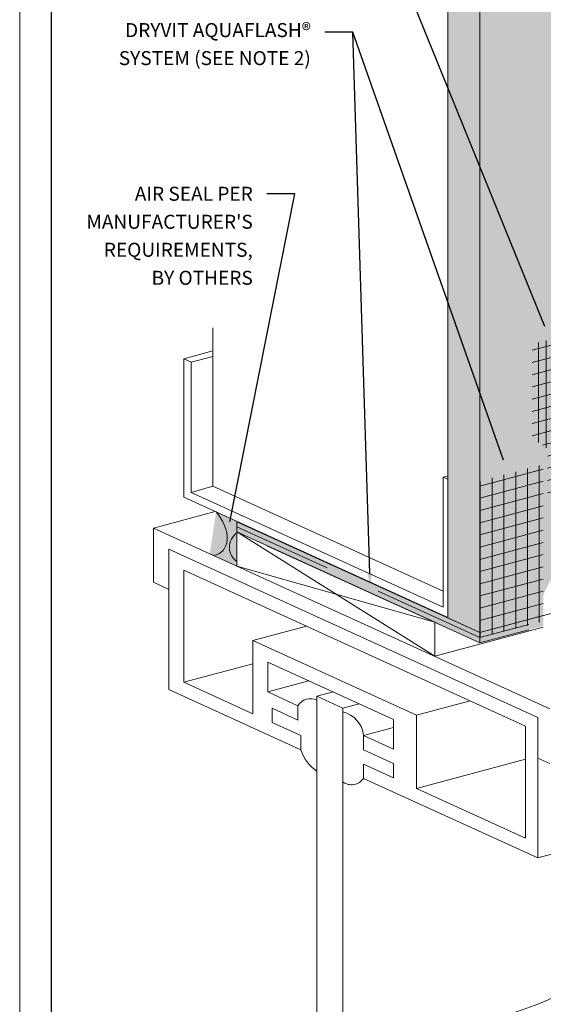
# Model space of a CAD drawing. Units: millimetres. Extents: x -8 to 88.3, y -32.3 to 10.6.
# Drawn here: x 0 to 2.3, y -7.2 to -2.8 of the extents above; entities that cross this region are included whole.
import ezdxf
from ezdxf import colors
from ezdxf.entities.mleader import LeaderData, LeaderLine
from ezdxf.math import Vec2, Vec3

# ---------------------------------------------------------------- set-up
doc = ezdxf.new("R2010")
doc.units = ezdxf.units.MM
doc.header["$MEASUREMENT"] = 0
doc.linetypes.add('DASHED', pattern=[0.75, 0.5, -0.25])
doc.layers.get('0').update_dxf_attribs({"linetype": 'CONTINUOUS', "lineweight": 5, "plot": 0})
for name, color, linetype, lineweight in [('ADHESIVE', 253, 'CONTINUOUS', 5), ('AQUAFLASH', 250, 'CONTINUOUS', 5), ('FRAMING', 252, 'CONTINUOUS', 5), ('SEALANT', 7, 'CONTINUOUS', 5), ('TITLEBLOCK', 7, 'CONTINUOUS', 5)]:
    doc.layers.add(name, color=color, linetype=linetype, lineweight=lineweight)
doc.layers.add('BARRIER', color=7, linetype='CONTINUOUS', lineweight=5, true_color=0x83aaaa)
doc.layers.add('SUBSTRATE', color=7, linetype='CONTINUOUS', lineweight=5, true_color=0xffff9e)
doc.styles.add('arial', font='arial.ttf', dxfattribs={"height": 0.12})
doc.styles.add('isocp', font='isocpeur.ttf', dxfattribs={"height": 0.085})

# ---------------------------------------------------------------- blocks, each defined once
blk = doc.blocks.new('new block')
blk.add_lwpolyline([(7.616308437497366, 0.1001659960051917), (-0.1300636704774121, 0.1001659960051917), (-0.1300636704774121, -10.45019960037402), (7.616308437497366, -10.45019960037402)], close=True)

msp = doc.modelspace()

# ---------------------------------------------------------------- hatches: boundary and pattern name
at = {"layer": 'AQUAFLASH', "true_color": 0x383e3e}
h = msp.add_hatch(dxfattribs=at)
h.set_pattern_fill('ANSI31', color=250, scale=0.420983342197955, angle=329.9999999999999, style=0)
h.set_pattern_definition([(14.99999999999995, (-103.7685586610788, -200.8601854037114), (-0.01361981332896777, 0.05082983533331167), [])])
h.paths.add_polyline_path([(2.757419617050104, -4.838756275637873), (2.757419617050118, -4.112458233777505), (2.287967710061068, -4.238247493140482), (2.287967710061068, -4.655097821009515), (2.355939973047228, -4.704473563126895), (2.355939973047228, -4.946332422025956)])
h = msp.add_hatch(dxfattribs=at)
h.set_pattern_fill('ANSI31', color=250, scale=0.27, angle=45, style=0)
h.set_pattern_definition([(90, (-88.67347364760847, -108.9383355320918), (-0.03375, 6.245004513516506e-18), [])])
h.paths.add_polyline_path([(2.422353369316156, -4.933457364052136), (2.367820407735067, -4.216851027285283), (2.287967710061068, -4.238247493140482), (2.287967710061068, -4.655097821009515), (2.355939973047228, -4.704473563126895), (2.355939973047228, -4.951280437045851)])
h = msp.add_hatch(dxfattribs=at)
h.set_pattern_fill('ANSI31', color=250, scale=0.420983342197955, angle=45, style=0)
h.set_pattern_definition([(90, (-103.7685586610787, -201.4035718064775), (-0.05262291777474438, 1.168463498729552e-17), [])])
h.paths.add_polyline_path([(2.337015473364275, -5.47468194208504), (2.337427723506394, -4.774227098715831), (2.054492721363047, -4.848982265455562), (2.054492721363061, -5.546487270640442)])
h = msp.add_hatch(dxfattribs=at)
h.set_pattern_fill('ANSI31', color=250, scale=0.420983342197955, angle=329.9999999999999, style=0)
h.set_pattern_definition([(14.99999999999995, (-103.7685586610787, -201.4035718064775), (-0.01361981332896777, 0.05082983533331167), [])])
h.paths.add_polyline_path([(2.337007794970674, -5.487728312313675), (2.337421311354362, -4.785121995988654), (2.054492721363047, -4.855098990248946), (2.05449272136299, -5.570491372441457)])
at = {"layer": 'AQUAFLASH'}
msp.add_hatch(color=256, dxfattribs=at).paths.add_polyline_path([(2.33747372959526, -5.494746883705112), (2.33747372959526, -4.771859412410869), (2.181145767023608, -4.813368008914837), (2.181145767023608, -5.536554791137761)])
h = msp.add_hatch(color=256, dxfattribs=at)
h.dxf.hatch_style = 1
h.paths.add_polyline_path([(0.9699071340662755, -5.029677949898558), (0.9699071340662613, -5.052324683444492), (2.054492721362962, -5.546487270640417), (2.054492721362962, -5.523947848298157)])
h.paths.add_polyline_path([(0.9699071340662613, -5.052324683444492), (0.9699071340662613, -5.074971416990413), (2.054492721362962, -5.570491372441482), (2.054492721362962, -5.546487270640417)])
h = msp.add_hatch(color=256, dxfattribs=at)
h.dxf.hatch_style = 1
h.paths.add_polyline_path([(2.054492721363047, -5.523947848298183), (2.054492721362962, -5.546487270640417), (2.272888611833949, -5.487968268158398), (2.272888611833949, -5.465428845816139)])
h.paths.add_polyline_path([(2.054492721362962, -5.546487270640417), (2.054492721363047, -5.570491372441507), (2.272888611833949, -5.511972369959464), (2.272888611833949, -5.487968268158398)])
at = {"layer": 'SEALANT'}
h = msp.add_hatch(color=43, dxfattribs=at)
h.dxf.hatch_style = 1
edge = h.paths.add_edge_path()
edge.add_ellipse((0.8147545200387896, -5.055872450705505), major_axis=(-0.08358799643421375, 0.1108941164995827), ratio=0.6648953957583139, start_angle=157.9498671031373, end_angle=277.7207393422535, ccw=False)
edge.add_line((0.8645478629384797, -5.179519990973366), (0.9699071340662613, -5.227534566350784))
edge.add_line((0.9699071340662613, -5.227534566350784), (0.9699071340662613, -5.207758539278958))
edge.add_arc((1.014248718004325, -5.143802151926125), 0.07782413217866267, 124.7339451698964, 235.2660548301036, ccw=False)
edge.add_line((0.9699071340662613, -5.079845764573292), (0.9699071340662613, -5.074971416990413))
edge.add_line((0.9699071340662613, -5.074971416990413), (1.034222947348312, -5.057738046760962))
edge.add_line((1.034222947348312, -5.057738046760961), (0.8765894715638467, -4.985900947897651))
h = msp.add_hatch(color=250, dxfattribs=at)
h.dxf.hatch_style = 1
h.paths.add_polyline_path([(0.9699071340662613, -5.079845764573292, 0.5235215687822311), (0.9699071340662613, -5.207758539278958)])
at = {"layer": 'SUBSTRATE'}
h = msp.add_hatch(color=256, dxfattribs=at)
h.paths.add_polyline_path([(4.378450719918177, -1.867589353904618), (1.910878347082772, -1.934874831153044), (1.910878347082772, -5.458499567391949), (2.05449272136299, -5.523947848298157), (2.272888611834077, -5.48796826815845), (2.757419617050104, -4.500452003785683), (2.757419617050104, -2.292127297319809)])
h.paths.add_polyline_path([(4.51216158491205, -1.341792724808172), (4.36854721063186, -1.276344443901964), (1.910878347082772, -1.934874831153044), (4.378450719918177, -1.867589353904618), (4.51216158491205, -1.925896502897094)])

# ---------------------------------------------------------------- linework, layer by layer
at = {"layer": 'AQUAFLASH'}
msp.add_lwpolyline([(2.054492721362962, -5.570491372441482), (0.9699071340662613, -5.074971416990413), (0.9699071340662755, -5.029677949898558), (2.054492721362962, -5.523947848298157)], close=True, dxfattribs=at)
at = {"layer": 'AQUAFLASH', "color": 250, "linetype": 'DASHED', "true_color": 0x383e3e}
for points in [[(2.054492721363061, -5.546487270640442), (0.9699071340662613, -5.052324683444492)], [(2.272888611834077, -5.48796826815845), (2.054492721362962, -5.546487270640417)]]:
    msp.add_lwpolyline(points, dxfattribs=at)
at = {"layer": 'AQUAFLASH'}
for points in [[(2.054492721363019, -5.570491372441507), (1.103401337791482, -5.137057766986471)], [(2.272888611834034, -5.51197236995949), (2.054492721363047, -5.570491372441507)]]:
    msp.add_lwpolyline(points, dxfattribs=at)
at = {"layer": 'BARRIER', "color": 7}
msp.add_lwpolyline([(2.73347618883858, -5.342014776513975), (2.05449272136299, -5.523947848298157)], dxfattribs=at)
at = {"layer": 'FRAMING'}
for p, q in [((0.861855494961759, -4.16451310884973), (0.861855494961759, -4.870551791880872)), ((0.7326684496960638, -4.302733450360786), (0.861855494961759, -4.268117885909267)), ((0.765838334397742, -4.317849706302606), (0.861855494961759, -4.292121985669955)), ((1.891102530189613, -4.830657758017544), (1.910878347082772, -4.825358843851366)), ((0.765838334397742, -4.898982347841233), (0.861855494961759, -4.870551791880872)), ((0.5979681054714092, -5.058033635553623), (0.8731021403424819, -4.984311693099618)), ((0.5979681054714092, -5.058033635553623), (0.5979681054714092, -5.300016094057015)), ((0.6652041996869258, -5.152294519640816), (0.6652041996870537, -5.778880018013943)), ((2.258104443032508, -5.941834665458923), (0.7324402940457446, -5.246555404947398)), ((0.732440293888601, -5.246555403315602), (0.7324402940308659, -5.746018320574085)), ((1.040513309093839, -5.560274674166266), (1.280019075669287, -5.496099297429813)), ((1.85374876013887, -5.630320955460165), (2.33747372959526, -5.500707240535617)), ((0.7324402940308659, -5.746018320574085), (1.040513308973473, -5.663470405010444)), ((1.040513309093839, -5.886414081147885), (0.7324402940308659, -5.746018320574085)), ((1.107749403294179, -5.788786252628249), (1.290567641318717, -5.739800253387881)), ((1.255036139145233, -6.047679619710725), (0.6652041996870537, -5.778880018013943)), ((1.772081113138697, -5.893666478181281), (2.011586880787718, -5.829491101157162)), ((1.255036139136934, -5.984176930900218), (1.126971224485331, -5.925814886137367)), ((2.312525989840779, -5.903015888700632), (2.312525989840779, -6.529601387073696)), ((2.312525989840779, -5.903015888700632), (2.312525989840779, -6.084379345289444)), ((2.312525989840779, -6.529601387073696), (4.626896051111117, -5.909467798170037)), ((1.534986555685379, -5.983487774773275), (1.668569863331967, -5.947694235367158)), ((2.258104443032508, -5.941834665458923), (2.258104443032508, -6.441297582652574)), ((1.772081113233014, -6.219805885646098), (2.258104443032508, -6.089576326923704)), ((1.668569863268203, -6.172633494388779), (1.534986555726675, -6.111756594721088)), ((2.312525989840779, -6.529601387073696), (1.534986555726789, -6.175259283332433)), ((2.258104443032508, -6.441297582652574), (1.772081113127598, -6.219805885598059))]:
    msp.add_line(p, q, dxfattribs=at)
at = {"layer": 'FRAMING', "linetype": 'Continuous'}
for p, q in [((1.891102527370037, -5.33960267549612), (0.861855494961759, -4.870551791880872)), ((2.366947536630704, -5.864197111527877), (0.5979681054714092, -5.058033635553623)), ((0.9699071340662613, -5.227534566758995), (0.9699071340662613, -5.074971416990413)), ((1.853748759684237, -5.63032095566122), (0.9699071340662613, -5.074971416990413)), ((1.853748759684294, -5.477757805892637), (0.9699071340662613, -5.074971416990413)), ((2.312525989840779, -5.903015888700632), (0.6652041996869258, -5.152294519640816)), ((0.9699071340662613, -5.227534566758995), (1.853748759684294, -5.477757804355563)), ((0.6652041996869258, -5.333016904625238), (0.5979681054714092, -5.300016094057015)), ((1.853748759684294, -5.477757804355563), (1.853748759684237, -5.63032095566122)), ((1.772081113138697, -5.893666478181281), (1.040513309093839, -5.560274674166266)), ((1.040513309093839, -5.560274674166266), (1.040513309093839, -5.886414081147885)), ((1.668569863355515, -5.912064316991787), (1.107749403297007, -5.656485895041477)), ((1.107749403297007, -5.656485895041477), (1.107749403294179, -5.788786252628249)), ((1.107749403294179, -5.788786252628249), (1.242221591719542, -5.851097271192141)), ((1.327057548701262, -5.808753256997001), (1.399360704741241, -5.789379684683566)), ((1.442854444194765, -5.86152449104775), (1.327057548690732, -5.808753256887367)), ((1.327057548690732, -5.808753256887367), (1.327057548700594, -7.273568336612079)), ((1.442854444194765, -5.86152449104775), (1.515157600148427, -5.842150918799773)), ((1.126971224485331, -5.925814886137367), (1.126971224485288, -5.862194994765987)), ((1.126971224485288, -5.862194994765987), (1.242221591719627, -5.91471716377507)), ((1.242221591719542, -5.851097271192141), (1.242221591719627, -5.91471716377507)), ((1.442854444194765, -5.86152449104775), (1.442854444194779, -7.326339570650741)), ((1.668569863268104, -6.04436467454001), (1.668569863355515, -5.912064316991787)), ((1.772081113127598, -6.219805885598059), (1.772081113138697, -5.893666478181281)), ((1.255036139136934, -5.984176930900218), (1.255036139156331, -6.047679619826037)), ((1.534986555726675, -6.047107667179872), (1.534986555726675, -5.983487774762212)), ((1.534986555726675, -5.983487774762212), (1.668569863268104, -6.04436467454001)), ((1.668569863268203, -6.107984566957747), (1.534986555726675, -6.047107667179872)), ((2.366947536630619, -6.109180460644545), (2.312525989840779, -6.084379345066186)), ((1.534986555726675, -6.111756594721088), (1.534986555726803, -6.175259283555448)), ((1.668569863268203, -6.172633494388779), (1.668569863268175, -6.107984566957747))]:
    msp.add_line(p, q, dxfattribs=at)
at = {"layer": 'FRAMING'}
msp.add_lwpolyline([(1.910878347082772, -5.457249510340465), (1.910878347082772, -4.839670039870638), (1.891102527370037, -4.830657756732607), (1.891102527370037, -5.411790396230806), (0.7658383315781663, -4.898982346556296), (0.7658383315781663, -4.317849707058097), (0.7326684468765166, -4.302733449075849), (0.7326684468764597, -4.920312919545649), (1.910878347082772, -5.457249510340465)], dxfattribs=at)
at = {"layer": 'FRAMING', "linetype": 'Continuous'}
msp.add_lwpolyline([(1.442854444194765, -7.326339570650741, 0.1379606095653385), (2.539335699427298, -7.075831232273749)], format="xyb", dxfattribs=at)
for centre, radius, start, end in [((1.298475834910306, -5.88564919701066), 0.06601799341641224, 64.34582681956638, 148.4413326203018), ((1.413176504034965, -5.996764242256401), 0.1225314379343524, 6.220296606851306, 75.98317936151888), ((1.423123403705048, -5.994518591362477), 0.1762935717613564, 197.5506218797206, 236.9808178907395), ((1.481424961810461, -6.13848450368908), 0.06497098404221834, 233.5830064230331, 325.5269514267994)]:
    msp.add_arc(centre, radius, start, end, dxfattribs=at)
at = {"layer": 'SEALANT', "color": 7}
msp.add_arc((1.014248718004325, -5.143802151926125), 0.07782413217866946, 124.7339451698962, 235.2660548301037, dxfattribs=at)
msp.add_ellipse((0.8147545200387896, -5.055872450705504), major_axis=(-0.08358799643421375, 0.1108941164995827), ratio=0.6648953957583139, start_param=2.756745234037223, end_param=4.847141302595275, dxfattribs=at)
at = {"layer": 'SUBSTRATE', "color": 7}
for points in [[(1.910878347082772, -1.934874831153044), (1.910878347082772, -5.458499567391949)], [(1.910878347082772, -5.458499567391949), (2.05449272136299, -5.523947848298157), (2.05449272136299, -2.000323112059252)], [(2.054492721362962, -5.523947848298157), (2.73347618883858, -5.342014776513975)], [(2.054492721362962, -5.523947848298157), (2.73347618883858, -5.342014776513975)], [(1.910878347082772, -5.458499567391949), (2.054492721362962, -5.523947848298157)]]:
    msp.add_lwpolyline(points, dxfattribs=at)
at = {"layer": 'TITLEBLOCK', "color": 7, "const_width": 0.005, "flags": 128}
msp.add_lwpolyline([(0.1414280971966519, -8.29133467566701), (0.1414280971966519, -0.9163346756670094), (7.641428097196652, -0.9163346756670094), (7.641428097196652, -8.29133467566701)], close=True, dxfattribs=at)

# ---------------------------------------------------------------- block references
msp.add_blockref('new block', (0.1300636704774121, -0.3199950111101444))

# ---------------------------------------------------------------- leaders
at = {"layer": 'ADHESIVE', "color": 7}
ml = msp.add_multileader_mtext('Standard', dxfattribs=at)
ml.set_content('DRYVIT AQUAFLASH® SYSTEM OVER LEG OF HEAD FLASHING', color=7, style='arial')
ml.set_leader_properties()
ml.build(insert=Vec2(0, 0))
ml.multileader.update_dxf_attribs({"dogleg_length": 0.125, "arrow_head_size": 0.0625})
ctx = ml.context
ctx.base_point, ctx.char_height, ctx.arrow_head_size, ctx.landing_gap_size, ctx.plane_origin = Vec3(0.279996720980404, -2.074607513690005), 0.0625, 0.0625, 0.0625, Vec3(2.236653013282691, -5.208978542145978)
notes = []
notes.append((ctx, [(1, (1, 1, 0), (1.497254565455165, -2.074607513690005), (-1, 0), 0.125, [(0, [(2.367820407735067, -4.216851027285283)], 0, [])])]))
ctx.mtext.insert, ctx.mtext.width, ctx.mtext.defined_height, ctx.mtext.line_spacing_factor, ctx.mtext.flow_direction = Vec3(0.3424967209804066, -2.042824601002419), 1.149642367987184, 0.4403008650765302, 1.2, 5
ml = msp.add_multileader_mtext('Standard', dxfattribs=at)
ml.set_content('DRYVIT AQUAFLASH® SYSTEM (SEE NOTE 2)', color=7, style='arial')
ml.set_leader_properties()
ml.build(insert=Vec2(0, 0))
ml.multileader.update_dxf_attribs({"dogleg_length": 0.125, "arrow_head_size": 0.0625})
ctx = ml.context
ctx.base_point, ctx.char_height, ctx.arrow_head_size, ctx.landing_gap_size, ctx.plane_origin = Vec3(0.2883421891529163, -2.84556867051861), 0.0625, 0.0625, 0.0625, Vec3(8.905837328869708, -6.73600077372371)
ctx.text_align_type = 2
notes.append((ctx, [(1, (1, 1, 0), (1.487012039084703, -2.84556867051861), (-1, 0), 0.125, [(0, [(2.181146059678795, -4.813438436087373)], 0, [])])]))
ctx.mtext.insert, ctx.mtext.width, ctx.mtext.alignment, ctx.mtext.line_spacing_factor, ctx.mtext.flow_direction = Vec3(1.299512039084703, -2.80513125578464), 1.079021653153262, 3, 1.2, 5
ml = msp.add_multileader_mtext('Standard', dxfattribs=at)
ml.set_content("AIR SEAL PER MANUFACTURER'S REQUIREMENTS, BY OTHERS", color=7, style='arial')
ml.set_leader_properties()
ml.build(insert=Vec2(0, 0))
ml.multileader.update_dxf_attribs({"dogleg_length": 0.125, "arrow_head_size": 0.0625})
ctx = ml.context
ctx.base_point, ctx.char_height, ctx.arrow_head_size, ctx.landing_gap_size, ctx.plane_origin = Vec3(0.1818329223295657, -3.56707828992301), 0.0625, 0.0625, 0.0625, Vec3(5.863766515498597, -6.448525702881703)
ctx.text_align_type = 2
notes.append((ctx, [(1, (1, 1, 0), (1.228132376626974, -3.56707828992301), (-1, 0), 0.125, [(0, [(0.9258170289087531, -5.092388290263965)], 0, [])])]))
ctx.mtext.insert, ctx.mtext.width, ctx.mtext.alignment, ctx.mtext.line_spacing_factor, ctx.mtext.flow_direction = Vec3(1.040632376626974, -3.535295377235425), 0.6767165370220312, 3, 1.2, 5
at = {"layer": 'AQUAFLASH', "color": 7}
ml = msp.add_multileader_mtext('Standard', dxfattribs=at)
ml.set_content(' ', color=7, style='isocp')
ml.set_leader_properties()
ml.build(insert=Vec2(0, 0))
ml.multileader.update_dxf_attribs({"dogleg_length": 0.125, "arrow_head_size": 0.0625})
ctx = ml.context
ctx.base_point, ctx.char_height, ctx.arrow_head_size, ctx.landing_gap_size, ctx.plane_origin = Vec3(1.186012039084704, -2.84556867051861), 0.085, 0.0625, 0.0625, Vec3(8.905837328869708, -6.73600077372371)
ctx.text_align_type = 2
notes.append((ctx, [(1, (1, 1, 0), (1.487012039084703, -2.84556867051861), (-1, 0), 0.125, [(0, [(1.564283230972237, -5.322570130269295)], 0, [])])]))
ctx.mtext.insert, ctx.mtext.width, ctx.mtext.alignment, ctx.mtext.line_spacing_factor, ctx.mtext.flow_direction = Vec3(1.299512039084703, -2.803068670518609), 1.374431136630733, 3, 1.2, 5
for ctx, leaders in notes:
    for number, flags, end, landing, length, lines in leaders:
        leader = LeaderData()
        leader.index, (leader.has_last_leader_line, leader.has_dogleg_vector, leader.attachment_direction) = number, flags
        leader.last_leader_point, leader.dogleg_vector, leader.dogleg_length = Vec3(end), Vec3(landing), length
        for number, points, colour, breaks in lines:
            line = LeaderLine()
            line.index, line.vertices, line.color, line.breaks = number, Vec3.list(points), colors.encode_raw_color(colour), breaks
            leader.lines.append(line)
        ctx.leaders.append(leader)

doc.saveas('drawing.dxf')
